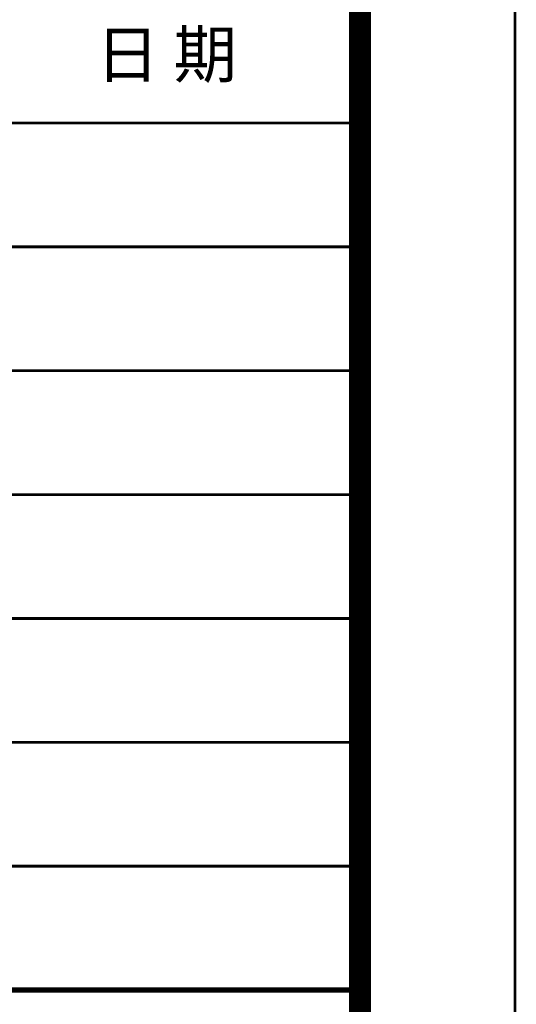
# Model space of a CAD drawing. Units: millimetres. Extents: x 2528523 to 2986470, y -1141808 to -548737.
# Drawn here: x 2983264 to 2986470, y -1121692 to -1115332 of the extents above; entities that cross this region are included whole.
import ezdxf
from ezdxf.enums import TextEntityAlignment as Align

# ---------------------------------------------------------------- set-up
doc = ezdxf.new("R2010")
doc.units = ezdxf.units.MM
doc.header["$LTSCALE"] = 1000
doc.header["$MEASUREMENT"] = 0
doc.layers.add('PUB_TITLE', color=4, linetype='Continuous')
doc.layers.add('yichutu', color=7, linetype='Continuous', true_color=0xffffff, plot=False)
doc.styles.add('-宋体', font='txt', dxfattribs={"width": 0.8})

# ---------------------------------------------------------------- blocks, each defined once
blk = doc.blocks.new('A1')
at = {"layer": 'PUB_TITLE'}
for points, const_width in [([(-84100, 0), (-84100, 59400), (0, 59400), (0, 0)], 18), ([(-81600, 1000), (-1000, 1000), (-1000, 58400), (-81600, 58400)], 140)]:
    blk.add_lwpolyline(points, close=True, dxfattribs=dict(at, const_width=const_width))
for points, const_width in [([(-1000, 25800), (-11000, 25800)], 18), ([(-1000, 25000), (-11000, 25000)], 18), ([(-1000, 24200), (-11000, 24200)], 18), ([(-1000, 23400), (-11000, 23400)], 18), ([(-1000, 22600), (-11000, 22600)], 18), ([(-1000, 21800), (-11000, 21800)], 18), ([(-1000, 21000), (-11000, 21000)], 18), ([(-1000, 20200), (-11000, 20200)], 35)]:
    blk.add_lwpolyline(points, dxfattribs=dict(at, const_width=const_width))
at = {"layer": 'PUB_TITLE', "style": '-宋体'}
blk.add_text('日 期', height=300, dxfattribs=at).set_placement((-2250, 26000), align=Align.BOTTOM_CENTER)
blk = doc.blocks.new('yct-841-594-84100-59400-100-1000.0')
at = {"layer": 'yichutu', "color": 7, "true_color": 0xffffff}
blk.add_lwpolyline([(0, 0), (0, 59400), (84100, 59400), (84100, 0)], close=True, dxfattribs=at)

msp = doc.modelspace()

# ---------------------------------------------------------------- block references
msp.add_blockref('A1', (2986461.2, -1141799.2))
at = {"layer": 'yichutu'}
msp.add_blockref('yct-841-594-84100-59400-100-1000.0', (2902361.2, -1141799.2), dxfattribs=at)

doc.saveas('drawing.dxf')
